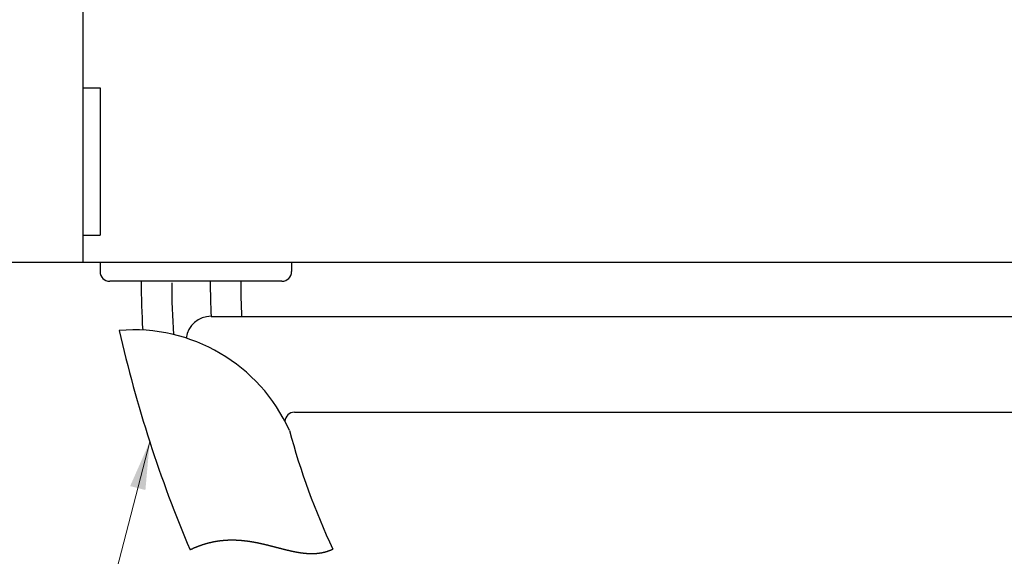
# Model space of a CAD drawing. Units: millimetres. Extents: x -759 to 781, y -5315 to -4243.
# Drawn here: x -386 to -334, y -4455 to -4427 of the extents above; entities that cross this region are included whole.
import ezdxf

# ---------------------------------------------------------------- set-up
doc = ezdxf.new("R2010")
doc.units = ezdxf.units.MM
doc.styles.get("Standard").update_dxf_attribs({"font": 'romans.shx', "bigfont": 'whgtxt.shx'})
doc.dimstyles.get("Standard").update_dxf_attribs({"dimtxt": 3, "dimasz": 2.5, "dimexe": 0.6, "dimexo": 0.65, "dimgap": 1, "dimtad": 1, "dimdec": 3, "dimzin": 9, "dimdsep": 46, "dimtxsty": 'Standard', "dimcen": 2.5, "dimclrd": 123, "dimclre": 123, "dimclrt": 3, "dimadec": 3, "dimazin": 2, "dimtfac": 1, "dimtdec": 3, "dimtix": 1, "dimtmove": 0, "dimatfit": 0, "dimfxl": 0, "dimlwd": 18, "dimlwe": 18, "dimarcsym": 0})

msp = doc.modelspace()

# ---------------------------------------------------------------- linework, layer by layer
for p, q in [((-382.4402, -4349.9002), (-382.4402, -4439.9002)), ((-382.4402, -4430.799), (-381.5402, -4430.799)), ((-381.5402, -4430.799), (-381.5402, -4438.499)), ((-382.4402, -4438.499), (-381.5402, -4438.499)), ((-389.0402, -4439.9002), (-195.0402, -4439.9002)), ((-381.5402, -4439.9002), (-381.5402, -4440.4002)), ((-371.5402, -4439.9002), (-371.5402, -4440.4002)), ((-372.0402, -4440.9002), (-381.0402, -4440.9002)), ((-375.7377, -4442.7427), (-263.6807, -4442.7427)), ((-371.3836, -4447.7427), (-263.6807, -4447.7427)), ((-376.7613, -4454.8945), (-376.7411, -4454.8852)), ((-376.7411, -4454.8852), (-376.721, -4454.8759)), ((-376.721, -4454.8759), (-376.7009, -4454.8667)), ((-376.7009, -4454.8667), (-376.6808, -4454.8577)), ((-376.6808, -4454.8577), (-376.6608, -4454.8488)), ((-376.6608, -4454.8488), (-376.6408, -4454.8399)), ((-376.6408, -4454.8399), (-376.6208, -4454.8312)), ((-376.6208, -4454.8312), (-376.6008, -4454.8226)), ((-376.6008, -4454.8226), (-376.5808, -4454.8141)), ((-376.5808, -4454.8141), (-376.5609, -4454.8057)), ((-376.5609, -4454.8057), (-376.541, -4454.7974)), ((-376.541, -4454.7974), (-376.5211, -4454.7892)), ((-376.5211, -4454.7892), (-376.5013, -4454.7811)), ((-376.5013, -4454.7811), (-376.4815, -4454.7731)), ((-376.4815, -4454.7731), (-376.4617, -4454.7652)), ((-376.4617, -4454.7652), (-376.4419, -4454.7575)), ((-376.4419, -4454.7575), (-376.4221, -4454.7498)), ((-376.4221, -4454.7498), (-376.4024, -4454.7422)), ((-376.4024, -4454.7422), (-376.3827, -4454.7347)), ((-376.3827, -4454.7347), (-376.363, -4454.7273)), ((-376.363, -4454.7273), (-376.3433, -4454.7201)), ((-376.3433, -4454.7201), (-376.3237, -4454.7129)), ((-376.3237, -4454.7129), (-376.3041, -4454.7058)), ((-376.3041, -4454.7058), (-376.2845, -4454.6988)), ((-376.2845, -4454.6988), (-376.2649, -4454.6919)), ((-376.2649, -4454.6919), (-376.2454, -4454.6851)), ((-376.2454, -4454.6851), (-376.2259, -4454.6785)), ((-376.2259, -4454.6785), (-376.2064, -4454.6719)), ((-376.2064, -4454.6719), (-376.1869, -4454.6654)), ((-376.1869, -4454.6654), (-376.1674, -4454.659)), ((-376.1674, -4454.659), (-376.148, -4454.6527)), ((-376.148, -4454.6527), (-376.1286, -4454.6465)), ((-376.1286, -4454.6465), (-376.1092, -4454.6403)), ((-376.1092, -4454.6403), (-376.0899, -4454.6343)), ((-376.0899, -4454.6343), (-376.0705, -4454.6284)), ((-376.0705, -4454.6284), (-376.0512, -4454.6226)), ((-376.0512, -4454.6226), (-376.032, -4454.6168)), ((-376.032, -4454.6168), (-376.0127, -4454.6112)), ((-376.0127, -4454.6112), (-375.9934, -4454.6056)), ((-375.9934, -4454.6056), (-375.9742, -4454.6002)), ((-375.9742, -4454.6002), (-375.955, -4454.5948)), ((-375.955, -4454.5948), (-375.9359, -4454.5895)), ((-375.9359, -4454.5895), (-375.9167, -4454.5843)), ((-375.9167, -4454.5843), (-375.8976, -4454.5792)), ((-375.8976, -4454.5792), (-375.8785, -4454.5742)), ((-375.8785, -4454.5742), (-375.8594, -4454.5693)), ((-375.8594, -4454.5693), (-375.8403, -4454.5644)), ((-375.8403, -4454.5644), (-375.8213, -4454.5597)), ((-375.8213, -4454.5597), (-375.8023, -4454.555)), ((-375.8023, -4454.555), (-375.7833, -4454.5505)), ((-375.7833, -4454.5505), (-375.7643, -4454.546)), ((-375.7643, -4454.546), (-375.7454, -4454.5416)), ((-375.7454, -4454.5416), (-375.7265, -4454.5373)), ((-375.7265, -4454.5373), (-375.7076, -4454.5331)), ((-375.7076, -4454.5331), (-375.6887, -4454.5289)), ((-375.6887, -4454.5289), (-375.6698, -4454.5249)), ((-375.6698, -4454.5249), (-375.651, -4454.5209)), ((-375.651, -4454.5209), (-375.6322, -4454.517)), ((-375.6322, -4454.517), (-375.6134, -4454.5132)), ((-375.6134, -4454.5132), (-375.5946, -4454.5095)), ((-375.5946, -4454.5095), (-375.5759, -4454.5058)), ((-375.5759, -4454.5058), (-375.5572, -4454.5023)), ((-375.5572, -4454.5023), (-375.5385, -4454.4988)), ((-375.5385, -4454.4988), (-375.5198, -4454.4954)), ((-375.5198, -4454.4954), (-375.5011, -4454.4921)), ((-375.5011, -4454.4921), (-375.4825, -4454.4888)), ((-375.4825, -4454.4888), (-375.4639, -4454.4857)), ((-375.4639, -4454.4857), (-375.4453, -4454.4826)), ((-375.4453, -4454.4826), (-375.4267, -4454.4796)), ((-375.4267, -4454.4796), (-375.4082, -4454.4767)), ((-375.4082, -4454.4767), (-375.3897, -4454.4738)), ((-375.3897, -4454.4738), (-375.3711, -4454.4711)), ((-375.3711, -4454.4711), (-375.3527, -4454.4684)), ((-375.3527, -4454.4684), (-375.3342, -4454.4658)), ((-375.3342, -4454.4658), (-375.3158, -4454.4632)), ((-375.3158, -4454.4632), (-375.2973, -4454.4608)), ((-375.2973, -4454.4608), (-375.2789, -4454.4584)), ((-375.2789, -4454.4584), (-375.2606, -4454.4561)), ((-375.2606, -4454.4561), (-375.2422, -4454.4539)), ((-375.2422, -4454.4539), (-375.2239, -4454.4517)), ((-375.2239, -4454.4517), (-375.2056, -4454.4496)), ((-375.2056, -4454.4496), (-375.1873, -4454.4476)), ((-375.1873, -4454.4476), (-375.169, -4454.4457)), ((-375.169, -4454.4457), (-375.1508, -4454.4438)), ((-375.1508, -4454.4438), (-375.1325, -4454.442)), ((-375.1325, -4454.442), (-375.1143, -4454.4403)), ((-375.1143, -4454.4403), (-375.0961, -4454.4386)), ((-375.0961, -4454.4386), (-375.078, -4454.437)), ((-375.078, -4454.437), (-375.0598, -4454.4355)), ((-375.0598, -4454.4355), (-375.0417, -4454.4341)), ((-375.0417, -4454.4341), (-375.0236, -4454.4327)), ((-375.0236, -4454.4327), (-375.0055, -4454.4314)), ((-375.0055, -4454.4314), (-374.9875, -4454.4301)), ((-374.9875, -4454.4301), (-374.9694, -4454.429)), ((-374.9694, -4454.429), (-374.9514, -4454.4279)), ((-374.9514, -4454.4279), (-374.9334, -4454.4268)), ((-374.9334, -4454.4268), (-374.9154, -4454.4259)), ((-374.9154, -4454.4259), (-374.8975, -4454.4249)), ((-374.8975, -4454.4249), (-374.8795, -4454.4241)), ((-374.8795, -4454.4241), (-374.8616, -4454.4233)), ((-374.8616, -4454.4233), (-374.8437, -4454.4226)), ((-374.8437, -4454.4226), (-374.8258, -4454.422)), ((-374.8258, -4454.422), (-374.808, -4454.4214)), ((-374.808, -4454.4214), (-374.7901, -4454.4209)), ((-374.7901, -4454.4209), (-374.7723, -4454.4204)), ((-374.7723, -4454.4204), (-374.7545, -4454.42)), ((-374.7545, -4454.42), (-374.7367, -4454.4197)), ((-374.7367, -4454.4197), (-374.719, -4454.4194)), ((-374.719, -4454.4194), (-374.7012, -4454.4192)), ((-374.7012, -4454.4192), (-374.6835, -4454.4191)), ((-374.6835, -4454.4191), (-374.6658, -4454.419)), ((-374.6658, -4454.419), (-374.6482, -4454.419)), ((-374.6482, -4454.419), (-374.6305, -4454.419)), ((-374.6305, -4454.419), (-374.6129, -4454.4191)), ((-374.6129, -4454.4191), (-374.5952, -4454.4192)), ((-374.5952, -4454.4192), (-374.5776, -4454.4194)), ((-374.5776, -4454.4194), (-374.5601, -4454.4197)), ((-374.5601, -4454.4197), (-374.5425, -4454.42)), ((-374.5425, -4454.42), (-374.525, -4454.4204)), ((-374.525, -4454.4204), (-374.5075, -4454.4208)), ((-374.5075, -4454.4208), (-374.49, -4454.4213)), ((-374.49, -4454.4213), (-374.4725, -4454.4219)), ((-374.4725, -4454.4219), (-374.455, -4454.4225)), ((-374.455, -4454.4225), (-374.4376, -4454.4231)), ((-374.4376, -4454.4231), (-374.4202, -4454.4238)), ((-374.4202, -4454.4238), (-374.4027, -4454.4246)), ((-374.4027, -4454.4246), (-374.3854, -4454.4254)), ((-374.3854, -4454.4254), (-374.368, -4454.4263)), ((-374.368, -4454.4263), (-374.3507, -4454.4272)), ((-374.3507, -4454.4272), (-374.3333, -4454.4282)), ((-374.3333, -4454.4282), (-374.316, -4454.4292)), ((-374.316, -4454.4292), (-374.2987, -4454.4303)), ((-374.2987, -4454.4303), (-374.2815, -4454.4314)), ((-374.2815, -4454.4314), (-374.2642, -4454.4326)), ((-374.2642, -4454.4326), (-374.247, -4454.4338)), ((-374.247, -4454.4338), (-374.2298, -4454.4351)), ((-374.2298, -4454.4351), (-374.2126, -4454.4364)), ((-374.2126, -4454.4364), (-374.1954, -4454.4378)), ((-374.1954, -4454.4378), (-374.1782, -4454.4392)), ((-374.1782, -4454.4392), (-374.1611, -4454.4406)), ((-374.1611, -4454.4406), (-374.144, -4454.4422)), ((-374.144, -4454.4422), (-374.1269, -4454.4437)), ((-374.1269, -4454.4437), (-374.1098, -4454.4453)), ((-374.1098, -4454.4453), (-374.0927, -4454.447)), ((-374.0927, -4454.447), (-374.0757, -4454.4487)), ((-374.0757, -4454.4487), (-374.0587, -4454.4504)), ((-374.0587, -4454.4504), (-374.0417, -4454.4522)), ((-374.0417, -4454.4522), (-374.0247, -4454.454)), ((-374.0247, -4454.454), (-374.0077, -4454.4559)), ((-374.0077, -4454.4559), (-373.9907, -4454.4578)), ((-373.9907, -4454.4578), (-373.9738, -4454.4598)), ((-373.9738, -4454.4598), (-373.9569, -4454.4618)), ((-373.9569, -4454.4618), (-373.94, -4454.4638)), ((-373.94, -4454.4638), (-373.9231, -4454.4659)), ((-373.9231, -4454.4659), (-373.9063, -4454.468)), ((-373.9063, -4454.468), (-373.8894, -4454.4702)), ((-373.8894, -4454.4702), (-373.8726, -4454.4724)), ((-373.8726, -4454.4724), (-373.8558, -4454.4746)), ((-373.8558, -4454.4746), (-373.839, -4454.4769)), ((-373.839, -4454.4769), (-373.8222, -4454.4792)), ((-373.8222, -4454.4792), (-373.8054, -4454.4816)), ((-373.8054, -4454.4816), (-373.7887, -4454.484)), ((-373.7887, -4454.484), (-373.772, -4454.4864)), ((-373.772, -4454.4864), (-373.7553, -4454.4889)), ((-373.7553, -4454.4889), (-373.7386, -4454.4914)), ((-373.7386, -4454.4914), (-373.7219, -4454.494)), ((-373.7219, -4454.494), (-373.7053, -4454.4965)), ((-373.7053, -4454.4965), (-373.6887, -4454.4991)), ((-373.6887, -4454.4991), (-373.672, -4454.5018)), ((-373.672, -4454.5018), (-373.6554, -4454.5045)), ((-373.6554, -4454.5045), (-373.6389, -4454.5072)), ((-373.6389, -4454.5072), (-373.6223, -4454.5099)), ((-373.6223, -4454.5099), (-373.6057, -4454.5127)), ((-373.6057, -4454.5127), (-373.5892, -4454.5155)), ((-373.5892, -4454.5155), (-373.5727, -4454.5184)), ((-373.5727, -4454.5184), (-373.5562, -4454.5213)), ((-373.5562, -4454.5213), (-373.5397, -4454.5242)), ((-373.5397, -4454.5242), (-373.5233, -4454.5271)), ((-373.5233, -4454.5271), (-373.5068, -4454.5301)), ((-373.5068, -4454.5301), (-373.4904, -4454.5331)), ((-373.4904, -4454.5331), (-373.474, -4454.5361)), ((-373.474, -4454.5361), (-373.4576, -4454.5392)), ((-373.4576, -4454.5392), (-373.4412, -4454.5423)), ((-373.4412, -4454.5423), (-373.4249, -4454.5454)), ((-373.4249, -4454.5454), (-373.4085, -4454.5485)), ((-373.4085, -4454.5485), (-373.3922, -4454.5517)), ((-373.3922, -4454.5517), (-373.3759, -4454.5549)), ((-373.3759, -4454.5549), (-373.3596, -4454.5581)), ((-373.3596, -4454.5581), (-373.3433, -4454.5613)), ((-373.3433, -4454.5613), (-373.3271, -4454.5646)), ((-373.3271, -4454.5646), (-373.3108, -4454.5679)), ((-373.3108, -4454.5679), (-373.2946, -4454.5712)), ((-373.2946, -4454.5712), (-373.2784, -4454.5746)), ((-373.2784, -4454.5746), (-373.2622, -4454.578)), ((-373.2622, -4454.578), (-373.246, -4454.5813)), ((-373.246, -4454.5813), (-373.2298, -4454.5848)), ((-373.2298, -4454.5848), (-373.2137, -4454.5882)), ((-373.2137, -4454.5882), (-373.1976, -4454.5917)), ((-373.1976, -4454.5917), (-373.1815, -4454.5951)), ((-373.1815, -4454.5951), (-373.1654, -4454.5986)), ((-373.1654, -4454.5986), (-373.1493, -4454.6022)), ((-373.1493, -4454.6022), (-373.1332, -4454.6057)), ((-373.1332, -4454.6057), (-373.1172, -4454.6093)), ((-373.1172, -4454.6093), (-373.1011, -4454.6128)), ((-373.1011, -4454.6128), (-373.0851, -4454.6164)), ((-373.0851, -4454.6164), (-373.0691, -4454.6201)), ((-373.0691, -4454.6201), (-373.0531, -4454.6237)), ((-373.0531, -4454.6237), (-373.0372, -4454.6273)), ((-373.0372, -4454.6273), (-373.0212, -4454.631)), ((-373.0212, -4454.631), (-373.0053, -4454.6347)), ((-373.0053, -4454.6347), (-372.9893, -4454.6384)), ((-372.9893, -4454.6384), (-372.9734, -4454.6421)), ((-372.9734, -4454.6421), (-372.9576, -4454.6459)), ((-372.9576, -4454.6459), (-372.9417, -4454.6496)), ((-372.9417, -4454.6496), (-372.9258, -4454.6534)), ((-372.9258, -4454.6534), (-372.91, -4454.6571)), ((-372.91, -4454.6571), (-372.8941, -4454.6609)), ((-372.8941, -4454.6609), (-372.8783, -4454.6647)), ((-372.8783, -4454.6647), (-372.8625, -4454.6685)), ((-372.8625, -4454.6685), (-372.8467, -4454.6724)), ((-372.8467, -4454.6724), (-372.831, -4454.6762)), ((-372.831, -4454.6762), (-372.8152, -4454.68)), ((-372.8152, -4454.68), (-372.7995, -4454.6839)), ((-372.7995, -4454.6839), (-372.7838, -4454.6878)), ((-372.7838, -4454.6878), (-372.768, -4454.6917)), ((-372.768, -4454.6917), (-372.7523, -4454.6955)), ((-372.7523, -4454.6955), (-372.7367, -4454.6994)), ((-372.7367, -4454.6994), (-372.721, -4454.7033)), ((-372.721, -4454.7033), (-372.7054, -4454.7073)), ((-372.7054, -4454.7073), (-372.6897, -4454.7112)), ((-372.6897, -4454.7112), (-372.6741, -4454.7151)), ((-372.6741, -4454.7151), (-372.6585, -4454.719)), ((-372.6585, -4454.719), (-372.6429, -4454.723)), ((-372.6429, -4454.723), (-372.6273, -4454.7269)), ((-372.6273, -4454.7269), (-372.6118, -4454.7309)), ((-372.6118, -4454.7309), (-372.5962, -4454.7348)), ((-372.5962, -4454.7348), (-372.5807, -4454.7388)), ((-372.5807, -4454.7388), (-372.5652, -4454.7428)), ((-372.5652, -4454.7428), (-372.5497, -4454.7467)), ((-372.5497, -4454.7467), (-372.5342, -4454.7507)), ((-372.5342, -4454.7507), (-372.5187, -4454.7547)), ((-372.5187, -4454.7547), (-372.5032, -4454.7587)), ((-372.5032, -4454.7587), (-372.4878, -4454.7627)), ((-372.4878, -4454.7627), (-372.4724, -4454.7666)), ((-372.4724, -4454.7666), (-372.4569, -4454.7706)), ((-372.4569, -4454.7706), (-372.4415, -4454.7746)), ((-372.4415, -4454.7746), (-372.4262, -4454.7786)), ((-372.4262, -4454.7786), (-372.4108, -4454.7826)), ((-372.4108, -4454.7826), (-372.3954, -4454.7866)), ((-372.3954, -4454.7866), (-372.3801, -4454.7905)), ((-372.3801, -4454.7905), (-372.3647, -4454.7945)), ((-372.3647, -4454.7945), (-372.3494, -4454.7985)), ((-372.3494, -4454.7985), (-372.3341, -4454.8025)), ((-372.3341, -4454.8025), (-372.3188, -4454.8064)), ((-372.3188, -4454.8064), (-372.3035, -4454.8104)), ((-372.3035, -4454.8104), (-372.2883, -4454.8144)), ((-372.2883, -4454.8144), (-372.273, -4454.8183)), ((-372.273, -4454.8183), (-372.2578, -4454.8223)), ((-372.2578, -4454.8223), (-372.2426, -4454.8262)), ((-372.2426, -4454.8262), (-372.2273, -4454.8302)), ((-372.2273, -4454.8302), (-372.2121, -4454.8341)), ((-372.2121, -4454.8341), (-372.197, -4454.838)), ((-372.197, -4454.838), (-372.1818, -4454.842)), ((-372.1818, -4454.842), (-372.1666, -4454.8459)), ((-372.1666, -4454.8459), (-372.1515, -4454.8498)), ((-372.1515, -4454.8498), (-372.1364, -4454.8537)), ((-372.1364, -4454.8537), (-372.1212, -4454.8576)), ((-372.1212, -4454.8576), (-372.1061, -4454.8615)), ((-372.1061, -4454.8615), (-372.091, -4454.8653)), ((-372.091, -4454.8653), (-372.076, -4454.8692)), ((-372.076, -4454.8692), (-372.0609, -4454.8731)), ((-372.0609, -4454.8731), (-372.0458, -4454.8769)), ((-372.0458, -4454.8769), (-372.0308, -4454.8807)), ((-372.0308, -4454.8807), (-372.0158, -4454.8846)), ((-372.0158, -4454.8846), (-372.0008, -4454.8884)), ((-372.0008, -4454.8884), (-371.9858, -4454.8922)), ((-376.8443, -4454.9341), (-376.8421, -4454.9331)), ((-376.8421, -4454.9331), (-376.8219, -4454.9233)), ((-376.8219, -4454.9233), (-376.8016, -4454.9136)), ((-376.8016, -4454.9136), (-376.7814, -4454.904)), ((-376.7814, -4454.904), (-376.7613, -4454.8945)), ((-371.9858, -4454.8922), (-371.9708, -4454.8959)), ((-371.9708, -4454.8959), (-371.9558, -4454.8997)), ((-371.9558, -4454.8997), (-371.9408, -4454.9035)), ((-371.9408, -4454.9035), (-371.9259, -4454.9072)), ((-371.9259, -4454.9072), (-371.911, -4454.9109)), ((-371.911, -4454.9109), (-371.896, -4454.9146)), ((-371.896, -4454.9146), (-371.8811, -4454.9183)), ((-371.8811, -4454.9183), (-371.8662, -4454.922)), ((-371.8662, -4454.922), (-371.8513, -4454.9256)), ((-371.8513, -4454.9256), (-371.8364, -4454.9293)), ((-371.8364, -4454.9293), (-371.8216, -4454.9329)), ((-371.8216, -4454.9329), (-371.8067, -4454.9365)), ((-371.8067, -4454.9365), (-371.7919, -4454.9401)), ((-371.7919, -4454.9401), (-371.7771, -4454.9437)), ((-371.7771, -4454.9437), (-371.7623, -4454.9472)), ((-371.7623, -4454.9472), (-371.7475, -4454.9508)), ((-371.7475, -4454.9508), (-371.7327, -4454.9543)), ((-371.7327, -4454.9543), (-371.7179, -4454.9578)), ((-371.7179, -4454.9578), (-371.7031, -4454.9612)), ((-371.7031, -4454.9612), (-371.6884, -4454.9647)), ((-371.6884, -4454.9647), (-371.6736, -4454.9681)), ((-371.6736, -4454.9681), (-371.6589, -4454.9715)), ((-371.6589, -4454.9715), (-371.6442, -4454.9749)), ((-371.6442, -4454.9749), (-371.6295, -4454.9782)), ((-371.6295, -4454.9782), (-371.6148, -4454.9816)), ((-371.6148, -4454.9816), (-371.6001, -4454.9849)), ((-371.6001, -4454.9849), (-371.5854, -4454.9881)), ((-371.5854, -4454.9881), (-371.5708, -4454.9914)), ((-371.5708, -4454.9914), (-371.5561, -4454.9946)), ((-371.5561, -4454.9946), (-371.5415, -4454.9978)), ((-371.5415, -4454.9978), (-371.5268, -4455.001)), ((-371.5268, -4455.001), (-371.5122, -4455.0042)), ((-371.5122, -4455.0042), (-371.4976, -4455.0073)), ((-371.4976, -4455.0073), (-371.483, -4455.0104)), ((-371.483, -4455.0104), (-371.4685, -4455.0135)), ((-371.4685, -4455.0135), (-371.4539, -4455.0165)), ((-371.4539, -4455.0165), (-371.4393, -4455.0195)), ((-371.4393, -4455.0195), (-371.4248, -4455.0225)), ((-371.4248, -4455.0225), (-371.4102, -4455.0254)), ((-371.4102, -4455.0254), (-371.3957, -4455.0284)), ((-371.3957, -4455.0284), (-371.3812, -4455.0313)), ((-371.3812, -4455.0313), (-371.3667, -4455.0341)), ((-371.3667, -4455.0341), (-371.3522, -4455.0369)), ((-371.3522, -4455.0369), (-371.3377, -4455.0397)), ((-371.3377, -4455.0397), (-371.3233, -4455.0425)), ((-371.3233, -4455.0425), (-371.3088, -4455.0452)), ((-371.3088, -4455.0452), (-371.2944, -4455.0479)), ((-371.2944, -4455.0479), (-371.2799, -4455.0506)), ((-371.2799, -4455.0506), (-371.2655, -4455.0532)), ((-371.2655, -4455.0532), (-371.2511, -4455.0558)), ((-371.2511, -4455.0558), (-371.2367, -4455.0584)), ((-371.2367, -4455.0584), (-371.2223, -4455.0609)), ((-371.2223, -4455.0609), (-371.2079, -4455.0634)), ((-371.2079, -4455.0634), (-371.1935, -4455.0658)), ((-371.1935, -4455.0658), (-371.1792, -4455.0682)), ((-371.1792, -4455.0682), (-371.1648, -4455.0706)), ((-371.1648, -4455.0706), (-371.1505, -4455.0729)), ((-371.1505, -4455.0729), (-371.1361, -4455.0752)), ((-371.1361, -4455.0752), (-371.1218, -4455.0775)), ((-371.1218, -4455.0775), (-371.1075, -4455.0797)), ((-371.1075, -4455.0797), (-371.0932, -4455.0819)), ((-371.0932, -4455.0819), (-371.0789, -4455.084)), ((-371.0789, -4455.084), (-371.0646, -4455.0861)), ((-371.0646, -4455.0861), (-371.0503, -4455.0882)), ((-371.0503, -4455.0882), (-371.0361, -4455.0902)), ((-371.0361, -4455.0902), (-371.0218, -4455.0922)), ((-371.0218, -4455.0922), (-371.0076, -4455.0941)), ((-371.0076, -4455.0941), (-370.9934, -4455.096)), ((-370.9934, -4455.096), (-370.9791, -4455.0979)), ((-370.9791, -4455.0979), (-370.9649, -4455.0997)), ((-370.9649, -4455.0997), (-370.9507, -4455.1014)), ((-370.9507, -4455.1014), (-370.9365, -4455.1031)), ((-370.9365, -4455.1031), (-370.9223, -4455.1048)), ((-370.9223, -4455.1048), (-370.9082, -4455.1064)), ((-370.9082, -4455.1064), (-370.894, -4455.108)), ((-370.894, -4455.108), (-370.8799, -4455.1095)), ((-370.8799, -4455.1095), (-370.8657, -4455.111)), ((-370.8657, -4455.111), (-370.8516, -4455.1125)), ((-370.8516, -4455.1125), (-370.8374, -4455.1139)), ((-370.8374, -4455.1139), (-370.8233, -4455.1152)), ((-370.8233, -4455.1152), (-370.8092, -4455.1165)), ((-370.8092, -4455.1165), (-370.7951, -4455.1177)), ((-370.7951, -4455.1177), (-370.781, -4455.1189)), ((-370.781, -4455.1189), (-370.767, -4455.1201)), ((-370.767, -4455.1201), (-370.7529, -4455.1212)), ((-370.7529, -4455.1212), (-370.7388, -4455.1222)), ((-370.7388, -4455.1222), (-370.7248, -4455.1232)), ((-370.7248, -4455.1232), (-370.7107, -4455.1241)), ((-370.7107, -4455.1241), (-370.6967, -4455.125)), ((-370.6967, -4455.125), (-370.6827, -4455.1259)), ((-370.6827, -4455.1259), (-370.6686, -4455.1266)), ((-370.6686, -4455.1266), (-370.6546, -4455.1274)), ((-370.6546, -4455.1274), (-370.6406, -4455.1281)), ((-370.6406, -4455.1281), (-370.6266, -4455.1287)), ((-370.6266, -4455.1287), (-370.6127, -4455.1292)), ((-370.6127, -4455.1292), (-370.5987, -4455.1298)), ((-370.5987, -4455.1298), (-370.5847, -4455.1302)), ((-370.5847, -4455.1302), (-370.5708, -4455.1306)), ((-370.5708, -4455.1306), (-370.5568, -4455.131)), ((-370.5568, -4455.131), (-370.5429, -4455.1312)), ((-370.5429, -4455.1312), (-370.529, -4455.1315)), ((-370.529, -4455.1315), (-370.515, -4455.1316)), ((-370.515, -4455.1316), (-370.5011, -4455.1318)), ((-370.5011, -4455.1318), (-370.4872, -4455.1318)), ((-370.4872, -4455.1318), (-370.4733, -4455.1318)), ((-370.4733, -4455.1318), (-370.4594, -4455.1317)), ((-370.4594, -4455.1317), (-370.4455, -4455.1316)), ((-370.4455, -4455.1316), (-370.4317, -4455.1314)), ((-370.4317, -4455.1314), (-370.4178, -4455.1312)), ((-370.4178, -4455.1312), (-370.404, -4455.1309)), ((-370.404, -4455.1309), (-370.3901, -4455.1305)), ((-370.3901, -4455.1305), (-370.3763, -4455.1301)), ((-370.3763, -4455.1301), (-370.3624, -4455.1296)), ((-370.3624, -4455.1296), (-370.3486, -4455.129)), ((-370.3486, -4455.129), (-370.3348, -4455.1284)), ((-370.3348, -4455.1284), (-370.321, -4455.1277)), ((-370.321, -4455.1277), (-370.3072, -4455.127)), ((-370.3072, -4455.127), (-370.2934, -4455.1262)), ((-370.2934, -4455.1262), (-370.2796, -4455.1253)), ((-370.2796, -4455.1253), (-370.2658, -4455.1243)), ((-370.2658, -4455.1243), (-370.2521, -4455.1233)), ((-370.2521, -4455.1233), (-370.2383, -4455.1222)), ((-370.2383, -4455.1222), (-370.2245, -4455.1211)), ((-370.2245, -4455.1211), (-370.2108, -4455.1199)), ((-370.2108, -4455.1199), (-370.197, -4455.1186)), ((-370.197, -4455.1186), (-370.1833, -4455.1172)), ((-370.1833, -4455.1172), (-370.1696, -4455.1158)), ((-370.1696, -4455.1158), (-370.1559, -4455.1143)), ((-370.1559, -4455.1143), (-370.1422, -4455.1128)), ((-370.1422, -4455.1128), (-370.1285, -4455.1112)), ((-370.1285, -4455.1112), (-370.1148, -4455.1095)), ((-370.1148, -4455.1095), (-370.1011, -4455.1077)), ((-370.1011, -4455.1077), (-370.0874, -4455.1058)), ((-370.0874, -4455.1058), (-370.0737, -4455.1039)), ((-370.0737, -4455.1039), (-370.06, -4455.1019)), ((-370.06, -4455.1019), (-370.0464, -4455.0999)), ((-370.0464, -4455.0999), (-370.0327, -4455.0978)), ((-370.0327, -4455.0978), (-370.0191, -4455.0955)), ((-370.0191, -4455.0955), (-370.0054, -4455.0933)), ((-370.0054, -4455.0933), (-369.9918, -4455.0909)), ((-369.9918, -4455.0909), (-369.9782, -4455.0885)), ((-369.9782, -4455.0885), (-369.9645, -4455.086)), ((-369.9645, -4455.086), (-369.9509, -4455.0834)), ((-369.9509, -4455.0834), (-369.9373, -4455.0807)), ((-369.9373, -4455.0807), (-369.9237, -4455.078)), ((-369.9237, -4455.078), (-369.9101, -4455.0752)), ((-369.9101, -4455.0752), (-369.8965, -4455.0723)), ((-369.8965, -4455.0723), (-369.883, -4455.0693)), ((-369.883, -4455.0693), (-369.8694, -4455.0663)), ((-369.8694, -4455.0663), (-369.8558, -4455.0632)), ((-369.8558, -4455.0632), (-369.8422, -4455.06)), ((-369.8422, -4455.06), (-369.8287, -4455.0567)), ((-369.8287, -4455.0567), (-369.8151, -4455.0533)), ((-369.8151, -4455.0533), (-369.8016, -4455.0499)), ((-369.8016, -4455.0499), (-369.7881, -4455.0463)), ((-369.7881, -4455.0463), (-369.7745, -4455.0427)), ((-369.7745, -4455.0427), (-369.761, -4455.039)), ((-369.761, -4455.039), (-369.7475, -4455.0353)), ((-369.7475, -4455.0353), (-369.734, -4455.0314)), ((-369.734, -4455.0314), (-369.7205, -4455.0275)), ((-369.7205, -4455.0275), (-369.707, -4455.0234)), ((-369.707, -4455.0234), (-369.6935, -4455.0193)), ((-369.6935, -4455.0193), (-369.68, -4455.0151)), ((-369.68, -4455.0151), (-369.6665, -4455.0109)), ((-369.6665, -4455.0109), (-369.653, -4455.0065)), ((-369.653, -4455.0065), (-369.6395, -4455.002)), ((-369.6395, -4455.002), (-369.6261, -4454.9975)), ((-369.6261, -4454.9975), (-369.6126, -4454.9929)), ((-369.6126, -4454.9929), (-369.5991, -4454.9882)), ((-369.5991, -4454.9882), (-369.5857, -4454.9834)), ((-369.5857, -4454.9834), (-369.5722, -4454.9785)), ((-369.5722, -4454.9785), (-369.5588, -4454.9735)), ((-369.5588, -4454.9735), (-369.5454, -4454.9684)), ((-369.5454, -4454.9684), (-369.5319, -4454.9633)), ((-369.5319, -4454.9633), (-369.5185, -4454.958)), ((-369.5185, -4454.958), (-369.5051, -4454.9527)), ((-369.5051, -4454.9527), (-369.4917, -4454.9473)), ((-369.4917, -4454.9473), (-369.4783, -4454.9418)), ((-369.4783, -4454.9418), (-369.4649, -4454.9361)), ((-369.4649, -4454.9361), (-369.4515, -4454.9304)), ((-369.4515, -4454.9304), (-369.4381, -4454.9246)), ((-369.4381, -4454.9246), (-369.4247, -4454.9188)), ((-369.4247, -4454.9188), (-369.4113, -4454.9128)), ((-369.4113, -4454.9128), (-369.3979, -4454.9067)), ((-369.3979, -4454.9067), (-369.3882, -4454.9022))]:
    msp.add_line(p, q)
for centre, radius, start, end in [((-381.0402, -4440.4002), 0.5, 180, 270), ((-372.0402, -4440.4002), 0.5, 270, 0), ((-375.7461, -4444.0505), 1.3182, 89.65642, 172.12379), ((-379.7781, -4452.3498), 8.9073, 24.23072, 94.90087), ((-371.3836, -4448.2427), 0.5, 90, 177.96853)]:
    msp.add_arc(centre, radius, start, end)
at = {"ltscale": 0.6}
for centre, radius, start, end in [((-340.2375, -4440.9889), 39.1558, 179.87029, 183.61022), ((-339.9413, -4441.0643), 37.8558, 179.86583, 183.97242), ((-340.53, -4440.9026), 35.2558, 179.99621, 182.99193), ((-340.2375, -4440.9889), 33.9558, 179.85042, 182.96075), ((-314.8068, -4428.6064), 67.3929, 192.745773, 202.995586), ((-333.5978, -4438.3128), 39.4481, 195.25776, 204.86844)]:
    msp.add_arc(centre, radius, start, end, dxfattribs=at)

# ---------------------------------------------------------------- leaders
msp.add_leader([(-378.9481, -4449.2872), (-393.864, -4507.2113)], dimstyle='Standard')

doc.saveas('drawing.dxf')
